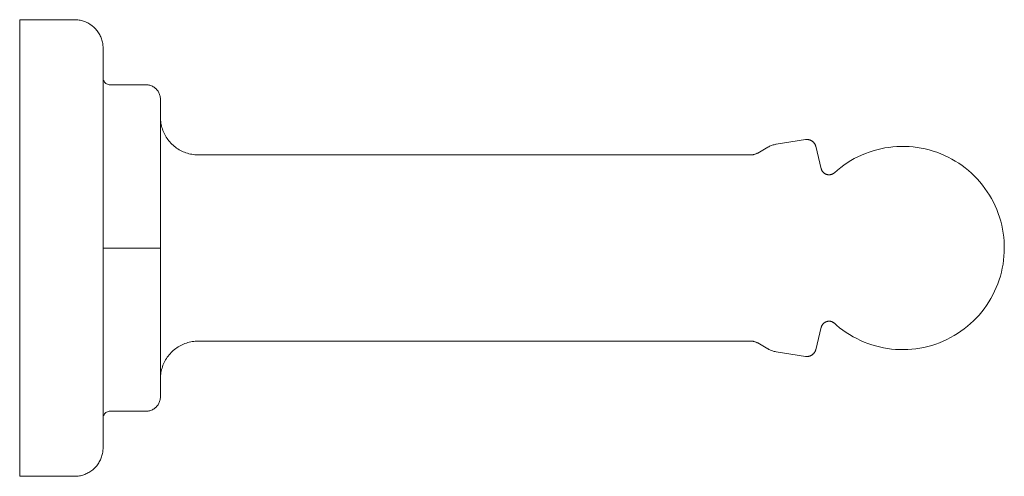
# Model space of a CAD drawing. Units: inches. Extents: x -27.5 to 13, y -1 to 17.9.
# Drawn here: x -27.5 to -23.2, y -1 to 1 of the extents above; entities that cross this region are included whole.
import ezdxf

# ---------------------------------------------------------------- set-up
doc = ezdxf.new("R2010")
doc.units = ezdxf.units.IN
doc.header["$MEASUREMENT"] = 0
doc.layers.add('Q-SPCQ', color=91, linetype='Continuous', lineweight=9)

# ---------------------------------------------------------------- blocks, each defined once
blk = doc.blocks.new('Towel_Bar-DXV-Oak_Hill-D35155240_Series - Left View')
at = {"layer": 'Q-SPCQ', "color": 0}
for p, q in [((-27.2705, 1), (-27.5108, 1)), ((-27.5108, 1), (-27.5108, -1)), ((-27.5108, 0.9945), (-27.5108, 0.9945)), ((-27.1455, -0.875), (-27.1455, 0.875)), ((-27.1142, 0.7148), (-26.9569, 0.7148)), ((-26.8944, -0.6523), (-26.8944, 0.6523)), ((-24.0688, 0.4748), (-24.1978, 0.4544)), ((-24.2334, 0.4417), (-24.2778, 0.4161)), ((-23.9999, 0.3473), (-24.0244, 0.4454)), ((-24.3085, 0.4079), (-26.7285, 0.4079)), ((-27.1142, 0), (-26.9569, 0)), ((-24.0244, -0.4454), (-23.9999, -0.3473)), ((-26.7285, -0.4079), (-24.3085, -0.4079)), ((-24.2778, -0.4161), (-24.2334, -0.4417)), ((-24.1978, -0.4544), (-24.0688, -0.4748)), ((-26.9569, -0.7148), (-27.1142, -0.7148)), ((-27.5108, -0.9945), (-27.5108, -0.9945)), ((-27.5108, -1), (-27.2705, -1))]:
    blk.add_line(p, q, dxfattribs=at)
at = {"layer": 'Q-SPCQ', "color": 0, "flags": 128}
for points in [[(-27.2705, 1), (-27.2655, 0.9999), (-27.2605, 0.9996), (-27.2555, 0.9991), (-27.2506, 0.9984), (-27.2456, 0.9975), (-27.2408, 0.9964), (-27.2359, 0.9951), (-27.2312, 0.9937), (-27.2264, 0.992), (-27.2218, 0.9901), (-27.2172, 0.9881), (-27.2128, 0.9859), (-27.2084, 0.9835), (-27.2041, 0.9809), (-27.1999, 0.9782)], [(-27.1999, 0.9782), (-27.1958, 0.9753), (-27.1919, 0.9722), (-27.1881, 0.969), (-27.1844, 0.9656), (-27.1808, 0.9621), (-27.1774, 0.9584), (-27.1741, 0.9546), (-27.171, 0.9507), (-27.1681, 0.9467), (-27.1653, 0.9425), (-27.1627, 0.9383)], [(-27.1653, 0.9425), (-27.1627, 0.9383), (-27.1602, 0.9339), (-27.158, 0.9295), (-27.1559, 0.9249), (-27.154, 0.9203), (-27.1523, 0.9156), (-27.1507, 0.9108), (-27.1494, 0.906), (-27.1482, 0.9012), (-27.1473, 0.8962), (-27.1465, 0.8913), (-27.146, 0.8863), (-27.1456, 0.8813), (-27.1455, 0.8763), (-27.1455, 0.875)], [(-26.8944, 0.5737), (-26.8942, 0.5671), (-26.8938, 0.5604), (-26.8932, 0.5538), (-26.8923, 0.5473), (-26.8911, 0.5407), (-26.8896, 0.5343), (-26.8879, 0.5279), (-26.886, 0.5215), (-26.8837, 0.5153), (-26.8813, 0.5091), (-26.8786, 0.5031), (-26.8756, 0.4971), (-26.8725, 0.4913), (-26.869, 0.4856), (-26.8654, 0.4801), (-26.8616, 0.4747), (-26.8575, 0.4694), (-26.8532, 0.4643), (-26.8487, 0.4595), (-26.8441, 0.4547), (-26.8392, 0.4502), (-26.8342, 0.4459), (-26.829, 0.4418), (-26.8237, 0.4378), (-26.8181, 0.4342), (-26.8125, 0.4307), (-26.8067, 0.4274), (-26.8008, 0.4244), (-26.7948, 0.4217), (-26.7886, 0.4191), (-26.7824, 0.4169), (-26.7761, 0.4148), (-26.7697, 0.4131), (-26.7632, 0.4115), (-26.7567, 0.4103), (-26.7502, 0.4093), (-26.7436, 0.4085)], [(-24.0688, 0.4748), (-24.0673, 0.475), (-24.0657, 0.4751)], [(-24.0657, 0.4751), (-24.0641, 0.4752), (-24.0625, 0.4753), (-24.061, 0.4752), (-24.0594, 0.4751), (-24.0578, 0.475), (-24.0563, 0.4747), (-24.0547, 0.4745), (-24.0532, 0.4741), (-24.0516, 0.4737), (-24.0501, 0.4732), (-24.0487, 0.4727), (-24.0472, 0.4721), (-24.0458, 0.4715), (-24.0443, 0.4708)], [(-24.2334, 0.4417), (-24.2298, 0.4437), (-24.2261, 0.4456)], [(-24.2261, 0.4456), (-24.2223, 0.4473), (-24.2184, 0.4488), (-24.2145, 0.4502), (-24.2106, 0.4515)], [(-24.2106, 0.4515), (-24.2065, 0.4526), (-24.2025, 0.4535), (-24.1984, 0.4542), (-24.1978, 0.4544)], [(-24.0443, 0.4708), (-24.043, 0.47), (-24.0416, 0.4692), (-24.0403, 0.4683), (-24.039, 0.4674), (-24.0378, 0.4664), (-24.0366, 0.4654), (-24.0354, 0.4643), (-24.0343, 0.4632), (-24.0332, 0.4621)], [(-24.0332, 0.4621), (-24.0322, 0.4609), (-24.0312, 0.4596), (-24.0303, 0.4584), (-24.0294, 0.457), (-24.0286, 0.4557), (-24.0278, 0.4543), (-24.0271, 0.4529), (-24.0265, 0.4515), (-24.0259, 0.45), (-24.0253, 0.4485), (-24.0248, 0.447), (-24.0244, 0.4455), (-24.0244, 0.4454)], [(-24.0244, 0.4455), (-24.0244, 0.4454)], [(-23.9422, 0.3298), (-23.9288, 0.3415), (-23.9149, 0.3526), (-23.9006, 0.3632), (-23.8859, 0.3732), (-23.8708, 0.3826), (-23.8553, 0.3914), (-23.8395, 0.3995), (-23.8233, 0.4071), (-23.8069, 0.4139), (-23.7902, 0.4201), (-23.7733, 0.4257), (-23.7562, 0.4305), (-23.7389, 0.4347), (-23.7214, 0.4382), (-23.7038, 0.4409), (-23.6862, 0.443), (-23.6684, 0.4444), (-23.6506, 0.445), (-23.6328, 0.445), (-23.615, 0.4442), (-23.5973, 0.4427), (-23.5796, 0.4405), (-23.5621, 0.4376), (-23.5446, 0.434), (-23.5273, 0.4297), (-23.5103, 0.4247), (-23.4934, 0.4191), (-23.4767, 0.4127), (-23.4604, 0.4057), (-23.4443, 0.3981), (-23.4285, 0.3898), (-23.4131, 0.3809), (-23.3981, 0.3714), (-23.3834, 0.3613), (-23.3692, 0.3506), (-23.3554, 0.3394), (-23.342, 0.3276), (-23.3292, 0.3153), (-23.3168, 0.3025), (-23.305, 0.2892), (-23.2937, 0.2754), (-23.283, 0.2612), (-23.2728, 0.2466), (-23.2632, 0.2316), (-23.2543, 0.2162), (-23.2459, 0.2004), (-23.2382, 0.1844), (-23.2312, 0.168), (-23.2248, 0.1514), (-23.2191, 0.1346), (-23.214, 0.1175), (-23.2097, 0.1002), (-23.206, 0.0828), (-23.2031, 0.0653), (-23.2008, 0.0476), (-23.1993, 0.0299), (-23.1984, 0.0121), (-23.1983, 0)], [(-26.7436, 0.4085), (-26.737, 0.4081), (-26.7303, 0.4079), (-26.7285, 0.4079)], [(-24.3085, 0.4079), (-24.3061, 0.4079), (-24.3036, 0.4081), (-24.3012, 0.4083), (-24.2987, 0.4087), (-24.2963, 0.4091)], [(-24.2963, 0.4091), (-24.2939, 0.4096), (-24.2915, 0.4103)], [(-24.2915, 0.4103), (-24.2892, 0.411), (-24.2869, 0.4118)], [(-24.2869, 0.4118), (-24.2846, 0.4127)], [(-24.2846, 0.4127), (-24.2824, 0.4137), (-24.2802, 0.4148), (-24.278, 0.416), (-24.2778, 0.4161)], [(-24.278, 0.416), (-24.2778, 0.4161)], [(-23.9999, 0.3473), (-23.9996, 0.3459), (-23.9992, 0.3446), (-23.9987, 0.3433), (-23.9982, 0.342), (-23.9976, 0.3407)], [(-23.9976, 0.3407), (-23.9969, 0.3394), (-23.9963, 0.3382), (-23.9955, 0.337), (-23.9948, 0.3358), (-23.9939, 0.3347), (-23.9931, 0.3336), (-23.9922, 0.3325), (-23.9912, 0.3315), (-23.9902, 0.3305), (-23.9892, 0.3295), (-23.9881, 0.3286), (-23.987, 0.3278), (-23.9859, 0.3269), (-23.9847, 0.3261), (-23.9835, 0.3254), (-23.9823, 0.3247), (-23.981, 0.3241), (-23.9797, 0.3235), (-23.9784, 0.323), (-23.9771, 0.3225), (-23.9758, 0.3221)], [(-23.9771, 0.3225), (-23.9758, 0.3221), (-23.9744, 0.3217), (-23.9731, 0.3214)], [(-23.9731, 0.3214), (-23.9717, 0.3211), (-23.9703, 0.3209), (-23.9689, 0.3208), (-23.9675, 0.3207), (-23.9661, 0.3207), (-23.9647, 0.3207), (-23.9633, 0.3208), (-23.9619, 0.3209), (-23.9605, 0.3211), (-23.9591, 0.3213), (-23.9577, 0.3216), (-23.9564, 0.322), (-23.955, 0.3224), (-23.9537, 0.3228), (-23.9524, 0.3233), (-23.9511, 0.3239), (-23.9498, 0.3245), (-23.9486, 0.3252), (-23.9474, 0.3259), (-23.9462, 0.3267), (-23.945, 0.3275), (-23.9439, 0.3283), (-23.9428, 0.3292), (-23.9422, 0.3298)], [(-23.1983, 0), (-23.1986, -0.0178), (-23.1997, -0.0356), (-23.2015, -0.0533), (-23.2039, -0.0709), (-23.2071, -0.0884), (-23.211, -0.1058), (-23.2156, -0.123), (-23.2208, -0.14), (-23.2268, -0.1568), (-23.2334, -0.1733), (-23.2406, -0.1896), (-23.2485, -0.2055), (-23.2571, -0.2212), (-23.2662, -0.2364), (-23.276, -0.2513), (-23.2863, -0.2658), (-23.2972, -0.2799), (-23.3087, -0.2935), (-23.3207, -0.3066), (-23.3332, -0.3193), (-23.3463, -0.3314), (-23.3597, -0.343), (-23.3737, -0.3541), (-23.3881, -0.3646), (-23.4029, -0.3745), (-23.418, -0.3838), (-23.4336, -0.3925), (-23.4494, -0.4006), (-23.4656, -0.408), (-23.4821, -0.4148), (-23.4988, -0.4209), (-23.5157, -0.4264), (-23.5329, -0.4312), (-23.5502, -0.4352), (-23.5677, -0.4386), (-23.5853, -0.4413), (-23.603, -0.4432), (-23.6207, -0.4445), (-23.6385, -0.4451), (-23.6563, -0.4449), (-23.6741, -0.444), (-23.6918, -0.4424), (-23.7095, -0.4401), (-23.727, -0.4371), (-23.7445, -0.4334), (-23.7617, -0.429), (-23.7788, -0.424), (-23.7956, -0.4182), (-23.8122, -0.4118), (-23.8285, -0.4047), (-23.8446, -0.397), (-23.8603, -0.3886), (-23.8757, -0.3796), (-23.8907, -0.37), (-23.9053, -0.3598), (-23.9194, -0.3491), (-23.9332, -0.3378), (-23.9422, -0.3298)], [(-23.9972, -0.34), (-23.9978, -0.3412), (-23.9984, -0.3425), (-23.9989, -0.3438), (-23.9993, -0.3452), (-23.9997, -0.3465), (-23.9999, -0.3473)], [(-23.975, -0.3219), (-23.9764, -0.3223), (-23.9777, -0.3227), (-23.979, -0.3232), (-23.9803, -0.3238), (-23.9816, -0.3244), (-23.9828, -0.325), (-23.984, -0.3257), (-23.9852, -0.3265), (-23.9864, -0.3273), (-23.9875, -0.3281), (-23.9886, -0.329), (-23.9896, -0.3299), (-23.9907, -0.3309), (-23.9916, -0.3319), (-23.9926, -0.333), (-23.9935, -0.3341), (-23.9943, -0.3352), (-23.9951, -0.3363), (-23.9959, -0.3375), (-23.9966, -0.3387), (-23.9972, -0.34)], [(-23.9597, -0.3212), (-23.9611, -0.321), (-23.9625, -0.3208), (-23.9639, -0.3207), (-23.9653, -0.3207), (-23.9667, -0.3207), (-23.9681, -0.3207), (-23.9695, -0.3208), (-23.9709, -0.321), (-23.9723, -0.3213), (-23.9736, -0.3215), (-23.975, -0.3219)], [(-23.9422, -0.3298), (-23.9433, -0.3288), (-23.9444, -0.328), (-23.9455, -0.3271), (-23.9467, -0.3263), (-23.9479, -0.3256), (-23.9491, -0.3249), (-23.9504, -0.3243), (-23.9516, -0.3237), (-23.9529, -0.3231), (-23.9542, -0.3226), (-23.9556, -0.3222), (-23.9569, -0.3218), (-23.9583, -0.3215), (-23.9597, -0.3212)], [(-26.7418, -0.4084), (-26.7484, -0.4091), (-26.755, -0.41), (-26.7615, -0.4112), (-26.768, -0.4126), (-26.7744, -0.4143), (-26.7807, -0.4163), (-26.787, -0.4185), (-26.7931, -0.421), (-26.7992, -0.4237), (-26.8051, -0.4266), (-26.8109, -0.4298), (-26.8166, -0.4332), (-26.8222, -0.4368), (-26.8276, -0.4407), (-26.8328, -0.4448), (-26.8379, -0.449)], [(-26.7285, -0.4079), (-26.7352, -0.408), (-26.7418, -0.4084)], [(-24.2985, -0.4087), (-24.3009, -0.4083), (-24.3034, -0.4081), (-24.3058, -0.4079), (-24.3083, -0.4079), (-24.3085, -0.4079)], [(-24.3083, -0.4079), (-24.3085, -0.4079)], [(-24.2913, -0.4103), (-24.2937, -0.4097), (-24.2961, -0.4091), (-24.2985, -0.4087)], [(-24.2867, -0.4119), (-24.289, -0.4111), (-24.2913, -0.4103)], [(-24.2844, -0.4128), (-24.2867, -0.4119)], [(-24.2778, -0.4161), (-24.28, -0.4149), (-24.2822, -0.4138), (-24.2844, -0.4128)], [(-26.8475, -0.4582), (-26.852, -0.463), (-26.8564, -0.468), (-26.8605, -0.4732), (-26.8644, -0.4786), (-26.8681, -0.4841), (-26.8716, -0.4897), (-26.8748, -0.4955), (-26.8778, -0.5014), (-26.8806, -0.5075), (-26.8831, -0.5136), (-26.8854, -0.5198), (-26.8874, -0.5261), (-26.8892, -0.5325), (-26.8907, -0.539), (-26.892, -0.5455), (-26.893, -0.5521), (-26.8937, -0.5587), (-26.8942, -0.5653), (-26.8944, -0.5719), (-26.8944, -0.5737)], [(-26.8379, -0.449), (-26.8428, -0.4535), (-26.8475, -0.4582)], [(-24.2254, -0.4459), (-24.2292, -0.444), (-24.2328, -0.4421), (-24.2334, -0.4417)], [(-24.2139, -0.4505), (-24.2178, -0.4491), (-24.2216, -0.4476), (-24.2254, -0.4459)], [(-24.1978, -0.4544), (-24.2018, -0.4536), (-24.2059, -0.4527), (-24.2099, -0.4517), (-24.2139, -0.4505)], [(-24.0456, -0.4714), (-24.0471, -0.472), (-24.0485, -0.4726), (-24.05, -0.4732), (-24.0515, -0.4737), (-24.053, -0.4741), (-24.0546, -0.4744), (-24.0561, -0.4747), (-24.0577, -0.4749), (-24.0592, -0.4751), (-24.0608, -0.4752), (-24.0624, -0.4753), (-24.064, -0.4752), (-24.0655, -0.4752), (-24.0671, -0.475)], [(-24.05, -0.4732), (-24.0515, -0.4737)], [(-24.0331, -0.462), (-24.0342, -0.4631), (-24.0353, -0.4642), (-24.0365, -0.4653), (-24.0377, -0.4663), (-24.0389, -0.4673), (-24.0402, -0.4682), (-24.0415, -0.4691), (-24.0428, -0.4699), (-24.0442, -0.4707), (-24.0456, -0.4714)], [(-24.0415, -0.4691), (-24.0428, -0.4699)], [(-24.0244, -0.4454), (-24.0248, -0.4469), (-24.0253, -0.4484), (-24.0258, -0.4499), (-24.0264, -0.4513), (-24.0271, -0.4528), (-24.0278, -0.4542), (-24.0285, -0.4556), (-24.0293, -0.4569), (-24.0302, -0.4582), (-24.0311, -0.4595), (-24.0321, -0.4608), (-24.0331, -0.462)], [(-24.0671, -0.475), (-24.0687, -0.4748), (-24.0688, -0.4748)], [(-27.1455, -0.875), (-27.1456, -0.88), (-27.1459, -0.885), (-27.1464, -0.89), (-27.1471, -0.8949), (-27.148, -0.8998), (-27.1491, -0.9047), (-27.1504, -0.9095), (-27.1518, -0.9143), (-27.1535, -0.919), (-27.1553, -0.9237), (-27.1574, -0.9282), (-27.1596, -0.9327), (-27.162, -0.9371), (-27.1646, -0.9414), (-27.1673, -0.9456)], [(-27.1673, -0.9456), (-27.1702, -0.9496), (-27.1733, -0.9536), (-27.1765, -0.9574), (-27.1799, -0.9611), (-27.1834, -0.9647), (-27.187, -0.9681), (-27.1908, -0.9713), (-27.1948, -0.9745), (-27.1988, -0.9774), (-27.2029, -0.9802)], [(-27.2029, -0.9802), (-27.2072, -0.9828), (-27.2116, -0.9852), (-27.216, -0.9875), (-27.2206, -0.9896), (-27.2252, -0.9915), (-27.2299, -0.9932), (-27.2346, -0.9948), (-27.2395, -0.9961), (-27.2443, -0.9972), (-27.2492, -0.9982), (-27.2542, -0.9989), (-27.2591, -0.9995), (-27.2641, -0.9998), (-27.2691, -1), (-27.2705, -1)]]:
    blk.add_lwpolyline(points, dxfattribs=at)
at = {"layer": 'Q-SPCQ', "color": 0}
for points in [[(-27.1142, 0.7148), (-27.117, 0.7148), (-27.1224, 0.7155), (-27.13, 0.7186), (-27.1366, 0.7237), (-27.1416, 0.7302), (-27.1448, 0.7378), (-27.1455, 0.7433), (-27.1455, 0.746)], [(-27.1142, 0), (-27.117, 0), (-27.1224, 0), (-27.13, 0), (-27.1366, 0), (-27.1416, 0), (-27.1448, 0), (-27.1455, 0), (-27.1455, 0)], [(-27.1142, -0.7148), (-27.117, -0.7148), (-27.1224, -0.7155), (-27.13, -0.7186), (-27.1366, -0.7237), (-27.1416, -0.7302), (-27.1448, -0.7378), (-27.1455, -0.7433), (-27.1455, -0.746)]]:
    blk.add_open_spline(points, degree=3, dxfattribs=at)
for points, knots in [([(-26.8944, 0.6523), (-26.8944, 0.6577), (-26.8955, 0.6659), (-26.899, 0.6762), (-26.9026, 0.6836), (-26.9072, 0.6904), (-26.9126, 0.6966), (-26.9187, 0.702), (-26.9278, 0.7081), (-26.9405, 0.7133), (-26.9514, 0.7148), (-26.9569, 0.7148)], [-1, -1, -1, -1, -0.833333, -0.75, -0.666667, -0.583333, -0.5, -0.416667, -0.333333, -0.166667, 0, 0, 0, 0]), ([(-26.9569, 0), (-26.9514, 0), (-26.9405, 0), (-26.9278, 0), (-26.9187, 0), (-26.9126, 0), (-26.9072, 0), (-26.9026, 0), (-26.899, 0), (-26.8955, 0), (-26.8944, -0.0001), (-26.8944, 0)], [0, 0, 0, 0, 0.166667, 0.333333, 0.416667, 0.5, 0.583333, 0.666667, 0.75, 0.833333, 1, 1, 1, 1]), ([(-26.9569, -0.7148), (-26.9514, -0.7148), (-26.9405, -0.7133), (-26.9278, -0.7081), (-26.9187, -0.702), (-26.9126, -0.6966), (-26.9072, -0.6904), (-26.9026, -0.6836), (-26.899, -0.6762), (-26.8955, -0.6659), (-26.8944, -0.6578), (-26.8944, -0.6523)], [0, 0, 0, 0, 0.166667, 0.333333, 0.416667, 0.5, 0.583333, 0.666667, 0.75, 0.833333, 1, 1, 1, 1])]:
    blk.add_open_spline(points, degree=3, knots=knots, dxfattribs=at)

msp = doc.modelspace()

# ---------------------------------------------------------------- block references
msp.add_blockref('Towel_Bar-DXV-Oak_Hill-D35155240_Series - Left View', (0, 0))

doc.saveas('drawing.dxf')
